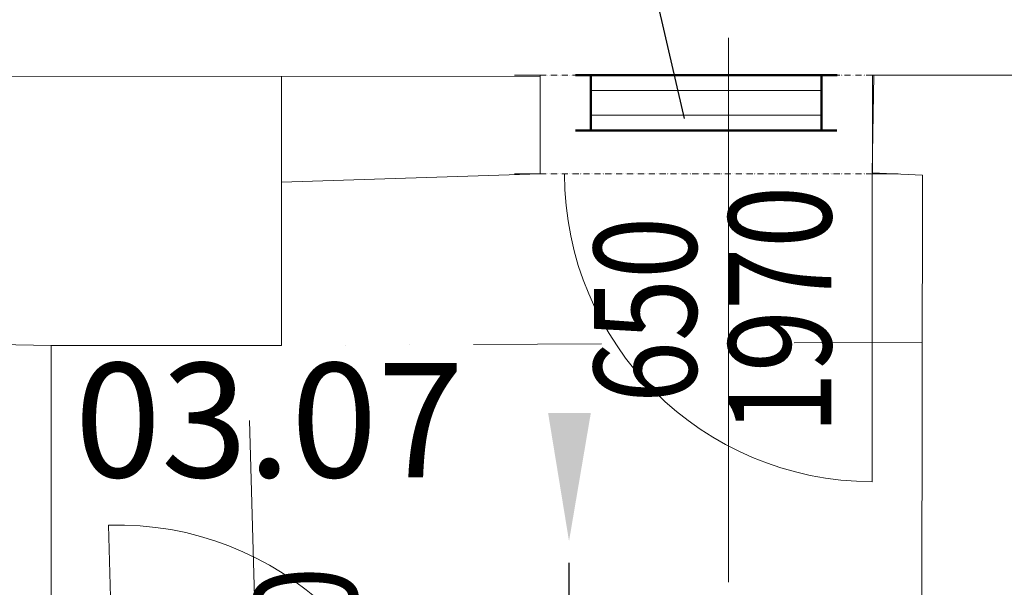
# Model space of a CAD drawing. Units: millimetres. Extents: x 314460 to 1031330, y -109392 to 197899.
# Drawn here: x 703911 to 705831, y -88804 to -87697 of the extents above; entities that cross this region are included whole.
import ezdxf
from ezdxf.enums import TextEntityAlignment as Align

# ---------------------------------------------------------------- set-up
doc = ezdxf.new("R2010")
doc.units = ezdxf.units.MM
for name, pattern in [('ACAD_ISO12W100', [21, 12, -3, 0, -3, 0, -3]), ('DASHDOT', [1, 0.5, -0.25, 0, -0.25]), ('DIVIDE', [1.25, 0.5, -0.25, 0, -0.25, 0, -0.25])]:
    doc.linetypes.add(name, pattern=pattern)
for name, color, linetype, lineweight in [('_DXF stavba', 9, 'Continuous', 13), ('_VZT_odvod', 1, 'Continuous', 50), ('_VZT_Odvod_', 1, 'Continuous', 50), ('_VZT_tenka', 7, 'Continuous', 25), ('AD_POPIS_DVERE', 4, 'Continuous', 9), ('VZT_koty', 7, 'Continuous', 25)]:
    doc.layers.add(name, color=color, linetype=linetype, lineweight=lineweight)
doc.styles.add('ISOCP', font='isocpeur.ttf')
doc.styles.add('KOTY', font='isocpeur.ttf', dxfattribs={"width": 0.8})
doc.styles.get("Standard").update_dxf_attribs({"font": 'arial.ttf'})

# ---------------------------------------------------------------- blocks, each defined once
blk = doc.blocks.new('*U4545')
at = {"color": 0}
for p, q in [((-50, -192.8), (-50, 0)), ((-697.8, 0), (-747.8, 0)), ((-697.8, 0), (-697.8, -192.8)), ((0, 0), (-50, 0)), ((-697.8, -192.8), (-747.8, -192.8)), ((0, -192.8), (-50, -192.8))]:
    blk.add_line(p, q, dxfattribs=at)
at = {"linetype": 'ACAD_ISO12W100'}
for p, q in [((-50, 0), (-697.8, 0)), ((-50, -192.8), (-697.8, -192.8))]:
    blk.add_line(p, q, dxfattribs=at)
blk = doc.blocks.new('*U4566')
at = {"color": 0}
blk.add_line((0, 0), (0, 600), dxfattribs=at)
blk.add_arc((0, 0), 600, 0, 90, dxfattribs=at)
at = {"layer": 'AD_POPIS_DVERE'}
blk.add_line((280.1, -265.3), (280.1, 795.9), dxfattribs=at)
at = {"layer": 'AD_POPIS_DVERE', "width": 0.8, "flags": 12}
blk.add_attdef('VYSKA_KRIDLA', text='', height=200, rotation=270, dxfattribs=at).set_placement((280.1, 265.3), align=Align.TOP_CENTER)
blk.add_attdef('SIRKA_KRIDLA', text='', height=200, rotation=270, dxfattribs=at).set_placement((280.1, 265.3), align=Align.BOTTOM_CENTER)
blk = doc.blocks.new('DVERE_NONE')
at = {"color": 0}
blk.add_line((0, 0), (0, 600), dxfattribs=at)
blk.add_arc((0, 0), 600, 0, 90, dxfattribs=at)
at = {"layer": 'AD_POPIS_DVERE'}
blk.add_line((280.1, -265.3), (280.1, 795.9), dxfattribs=at)
at = {"layer": 'AD_POPIS_DVERE', "style": 'KOTY', "flags": 12}
blk.add_attdef('VYSKA_KRIDLA', text='', height=125, rotation=90, dxfattribs=at).set_placement((280.1, 265.3), align=Align.TOP_CENTER)
blk.add_attdef('SIRKA_KRIDLA', text='', height=125, rotation=90, dxfattribs=at).set_placement((280.1, 265.3), align=Align.BOTTOM_CENTER)

msp = doc.modelspace()

# ---------------------------------------------------------------- linework, layer by layer
at = {"layer": '_DXF stavba'}
for p, q in [((704925.822, -87807.28, 770), (701746.364, -87808.432, 770)), ((704421.573, -88013.523, 770), (704421.573, -87807.463, 770)), ((704925.822, -87997.569, 770), (704925.822, -87807.28, 770)), ((705576.45, -87804.761, 770), (705573.062, -87995.558, 770)), ((705980.392, -87805.204, 770), (705576.45, -87804.761, 770)), ((704421.573, -88013.523, 770), (704925.822, -87997.569, 770)), ((705573.062, -87995.558, 770), (705671.308, -88000.074, 770)), ((705671.308, -88000.074, 770), (705669.491, -89264.932, 770)), ((704421.573, -88331.951, 770), (704421.573, -88013.523, 770)), ((703972.761, -88331.951, 770), (703778.529, -88328.813, 770)), ((703972.761, -89282.039, 770), (703972.761, -88331.951, 770)), ((703972.761, -88331.951, 770), (704421.573, -88331.951, 770))]:
    msp.add_line(p, q, dxfattribs=at)
at = {"layer": '_DXF stavba', "linetype": 'DIVIDE', "ltscale": 500}
msp.add_line((705670.84, -88326.002, 770), (704421.573, -88331.951, 770), dxfattribs=at)
at = {"layer": '_VZT_odvod', "lineweight": 20}
for p, q in [((705474.528, -87834.761, 770), (705024.528, -87834.761, 770)), ((705474.431, -87883.206, 770), (705024.431, -87883.206, 770))]:
    msp.add_line(p, q, dxfattribs=at)
at = {"layer": '_VZT_Odvod_', "ltscale": 12}
for p, q in [((705504.528, -87804.761, 770), (704994.528, -87804.761, 770)), ((705024.528, -87804.761, 770), (705024.528, -87913.206, 770)), ((705474.528, -87912.238, 770), (705474.528, -87804.761, 770)), ((704994.431, -87913.206, 770), (705504.431, -87913.206, 770))]:
    msp.add_line(p, q, dxfattribs=at)
at = {"layer": '_VZT_tenka'}
msp.add_line((704925.982, -86680.513, 770), (705206.442, -87889.261, 770), dxfattribs=at)
at = {"layer": '_VZT_tenka', "linetype": 'DASHDOT', "lineweight": -3, "ltscale": 200}
msp.add_line((704982.089, -89056.028, 770), (704982.089, -88756.028, 770), dxfattribs=at)
at = {"layer": 'VZT_koty'}
msp.add_solid([(705024.568, -88463.665, 770), (704982.089, -88713.528, 770), (704941.235, -88463.394, 770)], dxfattribs=at)

# ---------------------------------------------------------------- block references
at = {"layer": '_DXF stavba', "rotation": 180.000000000157}
msp.add_blockref('*U4566', (705573.234, -87997.569, 770), dxfattribs=at).add_auto_attribs({'SIRKA_KRIDLA': '650', 'VYSKA_KRIDLA': '1970'})
at = {"layer": '_DXF stavba', "ltscale": 5}
msp.add_blockref('*U4545', (705623.446, -87804.761, 770), dxfattribs=at)
at = {"layer": '_DXF stavba'}
ref = msp.add_blockref('DVERE_NONE', (704101.37, -89282.039, 770), dxfattribs=dict(at, rotation=1.621051078967316))
ref.add_attrib('SIRKA_KRIDLA', '600', dxfattribs={"layer": 'AD_POPIS_DVERE', "height": 200, "rotation": 91.621051, "width": 0.8, "flags": 12}).set_placement((704373.832, -89008.914, 770), align=Align.BOTTOM_CENTER)
ref.add_attrib('VYSKA_KRIDLA', '1970', dxfattribs={"layer": 'AD_POPIS_DVERE', "height": 200, "rotation": 91.621051, "width": 0.8, "flags": 12}).set_placement((704373.832, -89008.914, 770), align=Align.TOP_CENTER)

# ---------------------------------------------------------------- texts
at = {"layer": '_DXF stavba', "insert": (704397.645, -88477.626, 770), "char_height": 222.75, "attachment_point": 5, "style": 'ISOCP'}
msp.add_mtext_dynamic_manual_height_columns('03.07', width=8817.16382, gutter_width=12.5, heights=[0], dxfattribs=at)

doc.saveas('drawing.dxf')
